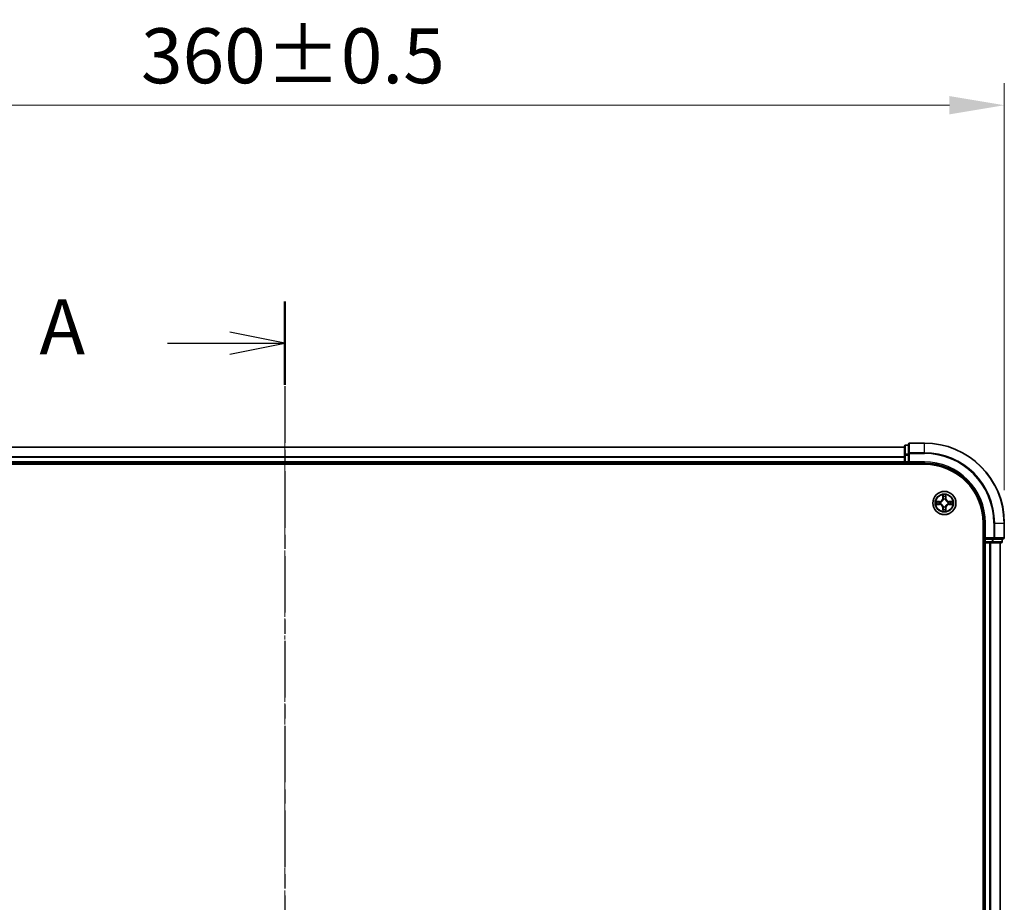
# Model space of a CAD drawing. Units: millimetres. Extents: x 0 to 7153, y 0 to 1546.
# Drawn here: x 1131 to 1377, y 950 to 1170 of the extents above; entities that cross this region are included whole.
import ezdxf

# ---------------------------------------------------------------- set-up
doc = ezdxf.new("R2010")
doc.units = ezdxf.units.MM
doc.header["$LTSCALE"] = 0.666667
doc.linetypes.add('CHAIN', pattern=[0.3543, 0.2362, -0.0295, 0.0591, -0.0295])
doc.layers.get('Defpoints').update_dxf_attribs({"lineweight": 25})
for name, color, linetype, lineweight in [('Centerline (ISO)', 131, 'Continuous', 18), ('Dimension (ISO)', 7, 'Continuous', 18), ('Dimension (ISO) @ 1', 7, 'Continuous', 18), ('Section Line (ISO)', 7, 'CHAIN', 25), ('Visible (ISO)', 7, 'Continuous', 35), ('Visible Narrow (ISO)', 7, 'Continuous', 25)]:
    doc.layers.add(name, color=color, linetype=linetype, lineweight=lineweight)
doc.styles.add('Note Text (TK)', font='MS PGothic.ttf')
doc.dimstyles.new('Default - Method 1b (TK)', dxfattribs={"dimscale": 0.666667, "dimtxt": 2.5, "dimasz": 2.5, "dimexe": 1, "dimexo": 1.5, "dimgap": 1, "dimtad": 1, "dimtoh": 1, "dimrnd": 1e-08, "dimdsep": 46, "dimtxsty": 'Note Text (TK)', "dimcen": 0.09, "dimdle": 5, "dimclrd": 100, "dimclre": 100, "dimclrt": 7, "dimadec": 1, "dimazin": 1, "dimtfac": 1, "dimtmove": 0, "dimatfit": 3, "dimfxl": 1, "dimtolj": 1, "dimlwd": -1, "dimlwe": -1, "dimarcsym": 0})

# ---------------------------------------------------------------- blocks, each defined once
blk = doc.blocks.new('2dTransSection36')
at = {"layer": 'Section Line (ISO)', "linetype": 'CHAIN', "ltscale": 16.339182}
blk.add_line((183, 207.986), (183, 140.518), dxfattribs=at)
at = {"layer": 'Section Line (ISO)', "linetype": 'Continuous', "lineweight": 50}
for p, q in [((183, 207.986), (183, 204.197)), ((183, 144.307), (183, 140.518))]:
    blk.add_line(p, q, dxfattribs=at)
at = {"layer": 'Section Line (ISO)', "linetype": 'Continuous'}
for p, q in [((183, 206.091), (180.5, 206.591)), ((177.653, 206.091), (180.5, 206.091)), ((180.5, 206.091), (183, 206.091)), ((180.5, 205.591), (183, 206.091)), ((183, 142.413), (180.5, 142.913)), ((177.653, 142.413), (180.5, 142.413)), ((180.5, 142.413), (183, 142.413)), ((180.5, 141.913), (183, 142.413))]:
    blk.add_line(p, q, dxfattribs=at)
at = {"layer": 'Section Line (ISO)', "char_height": 2.5, "attachment_point": 7, "style": 'Note Text (TK)'}
for insert in [(171.833, 204.805), (171.833, 141.126)]:
    blk.add_mtext('A', dxfattribs=dict(at, insert=insert))
blk = doc.blocks.new('*D23')
at = {"layer": 'Defpoints', "color": 0}
for p in [(1377.42, 1149), (1017.42, 1044.5), (1377.42, 1044.5)]:
    blk.add_point(p, dxfattribs=at)
at = {"layer": 'Dimension (ISO)', "color": 100}
for p, q in [((1017.42, 1052.75), (1017.42, 1154.5)), ((1377.42, 1052.75), (1377.42, 1154.5)), ((1031.17, 1149), (1363.67, 1149))]:
    blk.add_line(p, q, dxfattribs=at)
for points in [[(1031.17, 1151.29), (1031.17, 1146.71), (1017.42, 1149)], [(1363.67, 1151.29), (1363.67, 1146.71), (1377.42, 1149)]]:
    blk.add_solid(points, dxfattribs=at)
at = {"layer": 'Dimension (ISO)', "color": 7, "insert": (1161.4, 1161.37), "char_height": 13.75, "attachment_point": 4, "style": 'Note Text (TK)'}
blk.add_mtext('\\A1;360±0.5', dxfattribs=at)

msp = doc.modelspace()

# ---------------------------------------------------------------- linework, layer by layer
at = {"layer": 'Centerline (ISO)', "linetype": 'CHAIN', "ltscale": 23.990969}
msp.add_line((1197.4167, 1077.25), (1197.4167, 751.75), dxfattribs=at)
at = {"layer": 'Visible (ISO)'}
for p, q in [((1357.4167, 1064.5), (1353.7167, 1064.5)), ((1352.4167, 1063.5), (1042.4167, 1063.5)), ((1352.4167, 1063.7), (1352.4167, 1061.4586)), ((1353.4167, 1064), (1352.7167, 1064)), ((1353.4167, 1064.2), (1353.4167, 1061.8595)), ((1353.4167, 1061.8595), (1353.4167, 1061.4586)), ((1352.4167, 1059.5), (1042.4167, 1059.5)), ((1352.4167, 1061.4586), (1352.4167, 1061.0831)), ((1352.4167, 1060.8595), (1352.4167, 1061.0831)), ((1352.4167, 1060.8595), (1352.4167, 1059.8)), ((1352.4167, 1059.5), (1352.4167, 1059.8)), ((1352.4167, 1059.5), (1352.4167, 1059.2)), ((1352.7167, 1059.5), (1353.4167, 1059.5)), ((1353.4167, 1059.8), (1353.4167, 1061.4586)), ((1353.4167, 1059.5), (1353.7167, 1059.8)), ((1353.4167, 1059.8), (1353.4167, 1059.5)), ((1353.4167, 1059.5), (1357.4167, 1059.5)), ((1037.4167, 1059.2), (1357.4167, 1059.2)), ((1372.1167, 1044.5), (1372.1167, 784.5)), ((1372.4167, 1044.5), (1372.4167, 1040.5)), ((1377.4167, 1040.8), (1377.4167, 1044.5)), ((1372.7167, 1040.8), (1372.4167, 1040.5)), ((1372.4167, 1040.5), (1372.4167, 1039.8)), ((1372.4167, 1040.5), (1372.7167, 1040.5)), ((1374.3753, 1040.5), (1372.7167, 1040.5)), ((1374.3753, 1040.5), (1374.7762, 1040.5)), ((1374.7762, 1040.5), (1377.1167, 1040.5)), ((1376.9167, 1039.8), (1376.9167, 1040.5)), ((1372.1167, 1039.5), (1372.4167, 1039.5)), ((1372.7167, 1039.5), (1372.4167, 1039.5)), ((1372.4167, 789.5), (1372.4167, 1039.5)), ((1372.7167, 1039.5), (1373.7762, 1039.5)), ((1373.9998, 1039.5), (1373.7762, 1039.5)), ((1373.9998, 1039.5), (1374.3753, 1039.5)), ((1374.3753, 1039.5), (1376.6167, 1039.5)), ((1376.4167, 789.5), (1376.4167, 1039.5))]:
    msp.add_line(p, q, dxfattribs=at)
msp.add_circle((1362.4167, 1049.5), 2.9, dxfattribs=at)
for centre, radius, start, end in [((1353.7167, 1064.2), 0.3, 90, 180), ((1357.4167, 1044.5), 20, 0, 90), ((1352.7167, 1063.7), 0.3, 90, 180), ((1352.7167, 1059.8), 0.3, 180, 270), ((1357.4167, 1044.5), 15, 0, 90), ((1357.4167, 1044.5), 14.7, 0, 90), ((1362.4167, 1049.5), 1.2295, 169.186733, 169.187283), ((1362.4167, 1049.5), 1.2295, 167.061604, 167.063405), ((1362.4167, 1049.5), 1.2295, 102.936595, 102.938396), ((1362.4167, 1049.5), 1.2295, 100.812717, 100.813267), ((1362.4167, 1049.5), 1.2295, 79.186733, 79.187283), ((1362.4167, 1049.5), 1.2295, 77.061604, 77.063405), ((1362.4167, 1049.5), 1.2295, 12.936595, 12.938396), ((1362.4167, 1049.5), 1.2295, 10.812717, 10.813267), ((1362.4167, 1049.5), 1.2295, 190.812717, 190.813267), ((1362.4167, 1049.5), 1.2295, 192.936595, 192.938396), ((1362.4167, 1049.5), 1.2295, 257.061604, 257.063405), ((1362.4167, 1049.5), 1.2295, 259.186733, 259.187283), ((1362.4167, 1049.5), 1.2295, 280.812717, 280.813267), ((1362.4167, 1049.5), 1.2295, 282.936595, 282.938396), ((1362.4167, 1049.5), 1.2295, 347.061604, 347.063405), ((1362.4167, 1049.5), 1.2295, 349.186733, 349.187283), ((1372.7167, 1039.8), 0.3, 180, 270), ((1376.6167, 1039.8), 0.3, 270, 0), ((1377.1167, 1040.8), 0.3, 270, 0)]:
    msp.add_arc(centre, radius, start, end, dxfattribs=at)
for points, knots in [([(1360.3991, 1049.8894), (1360.3984, 1049.8895), (1360.3977, 1049.8896), (1360.396, 1049.89), (1360.395, 1049.8902), (1360.3939, 1049.8904)], [-0.000230599076, -0.000230599076, -0.000230599076, -0.000230599076, 0, 0, 0.000338329447, 0.000338329447, 0.000338329447, 0.000338329447]), ([(1360.3939, 1049.8904), (1360.3949, 1049.89), (1360.3958, 1049.8896), (1360.3974, 1049.8888), (1360.3981, 1049.8885), (1360.3988, 1049.8882)], [-0.000338329447, -0.000338329447, -0.000338329447, -0.000338329447, 0, 0, 0.000241517914, 0.000241517914, 0.000241517914, 0.000241517914]), ([(1362.1161, 1051.2587), (1362.1141, 1051.3401), (1362.0681, 1051.4313), (1362.0271, 1051.5209), (1362.0267, 1051.5218), (1362.0262, 1051.5227)], [0, 0, 0, 0, 0.0320559737, 0.0320559737, 0.0323943032, 0.0323943032, 0.0323943032, 0.0323943032]), ([(1362.0262, 1051.5227), (1362.0264, 1051.5217), (1362.0267, 1051.5207), (1362.0288, 1051.5102), (1362.0308, 1051.5008), (1362.0328, 1051.4914)], [-0.03239430317, -0.03239430317, -0.03239430317, -0.03239430317, -0.03205597372, -0.03205597372, -0.02897275834, -0.02897275834, -0.02897275834, -0.02897275834]), ([(1362.8071, 1051.5227), (1362.8067, 1051.5218), (1362.8062, 1051.5209), (1362.8055, 1051.5192), (1362.8052, 1051.5186), (1362.8049, 1051.5179)], [-0.000338329447, -0.000338329447, -0.000338329447, -0.000338329447, 0, 0, 0.000241517914, 0.000241517914, 0.000241517914, 0.000241517914]), ([(1362.806, 1051.5175), (1362.8062, 1051.5182), (1362.8063, 1051.5189), (1362.8067, 1051.5207), (1362.8069, 1051.5217), (1362.8071, 1051.5227)], [-0.000230599076, -0.000230599076, -0.000230599076, -0.000230599076, 0, 0, 0.000338329447, 0.000338329447, 0.000338329447, 0.000338329447]), ([(1364.1754, 1049.8005), (1364.2567, 1049.8026), (1364.3479, 1049.8486), (1364.4375, 1049.8896), (1364.4385, 1049.89), (1364.4394, 1049.8904)], [0, 0, 0, 0, 0.0320559737, 0.0320559737, 0.0323943032, 0.0323943032, 0.0323943032, 0.0323943032]), ([(1364.4394, 1049.8904), (1364.4384, 1049.8902), (1364.4373, 1049.89), (1364.4269, 1049.8878), (1364.4175, 1049.8859), (1364.4081, 1049.8839)], [-0.03239430317, -0.03239430317, -0.03239430317, -0.03239430317, -0.03205597372, -0.03205597372, -0.02897275834, -0.02897275834, -0.02897275834, -0.02897275834]), ([(1360.658, 1049.1995), (1360.5766, 1049.1974), (1360.4854, 1049.1514), (1360.3958, 1049.1104), (1360.3949, 1049.11), (1360.3939, 1049.1096)], [0, 0, 0, 0, 0.0320559737, 0.0320559737, 0.0323943032, 0.0323943032, 0.0323943032, 0.0323943032]), ([(1360.3939, 1049.1096), (1360.395, 1049.1098), (1360.396, 1049.11), (1360.4064, 1049.1122), (1360.4158, 1049.1141), (1360.4252, 1049.1161)], [-0.03239430317, -0.03239430317, -0.03239430317, -0.03239430317, -0.03205597372, -0.03205597372, -0.02897275834, -0.02897275834, -0.02897275834, -0.02897275834]), ([(1362.0273, 1047.4825), (1362.0272, 1047.4818), (1362.027, 1047.4811), (1362.0267, 1047.4793), (1362.0264, 1047.4783), (1362.0262, 1047.4773)], [-0.000230599076, -0.000230599076, -0.000230599076, -0.000230599076, 0, 0, 0.000338329447, 0.000338329447, 0.000338329447, 0.000338329447]), ([(1362.0262, 1047.4773), (1362.0267, 1047.4782), (1362.0271, 1047.4791), (1362.0278, 1047.4807), (1362.0281, 1047.4814), (1362.0284, 1047.4821)], [-0.000338329447, -0.000338329447, -0.000338329447, -0.000338329447, 0, 0, 0.000241517914, 0.000241517914, 0.000241517914, 0.000241517914]), ([(1362.7172, 1047.7413), (1362.7192, 1047.6599), (1362.7652, 1047.5687), (1362.8062, 1047.4791), (1362.8067, 1047.4782), (1362.8071, 1047.4773)], [0, 0, 0, 0, 0.0320559737, 0.0320559737, 0.0323943032, 0.0323943032, 0.0323943032, 0.0323943032]), ([(1362.8071, 1047.4773), (1362.8069, 1047.4783), (1362.8067, 1047.4793), (1362.8045, 1047.4897), (1362.8025, 1047.4992), (1362.8005, 1047.5086)], [-0.03239430317, -0.03239430317, -0.03239430317, -0.03239430317, -0.03205597372, -0.03205597372, -0.02897275834, -0.02897275834, -0.02897275834, -0.02897275834]), ([(1364.4342, 1049.1106), (1364.4349, 1049.1105), (1364.4356, 1049.1103), (1364.4373, 1049.11), (1364.4384, 1049.1098), (1364.4394, 1049.1096)], [-0.000230599076, -0.000230599076, -0.000230599076, -0.000230599076, 0, 0, 0.000338329447, 0.000338329447, 0.000338329447, 0.000338329447]), ([(1364.4394, 1049.1096), (1364.4385, 1049.11), (1364.4375, 1049.1104), (1364.4359, 1049.1112), (1364.4352, 1049.1115), (1364.4346, 1049.1118)], [-0.000338329447, -0.000338329447, -0.000338329447, -0.000338329447, 0, 0, 0.000241517914, 0.000241517914, 0.000241517914, 0.000241517914])]:
    msp.add_open_spline(points, degree=3, knots=knots, dxfattribs=at)
for points in [[(1362.0328, 1051.4914), (1362.0514, 1051.4028), (1362.0701, 1051.313), (1362.071, 1051.2324)], [(1364.4081, 1049.8839), (1364.3195, 1049.8653), (1364.2297, 1049.8466), (1364.149, 1049.8457)], [(1360.4252, 1049.1161), (1360.5138, 1049.1347), (1360.6036, 1049.1534), (1360.6843, 1049.1543)], [(1362.8005, 1047.5086), (1362.7819, 1047.5971), (1362.7633, 1047.687), (1362.7624, 1047.7676)]]:
    msp.add_open_spline(points, degree=3, dxfattribs=at)
at = {"layer": 'Visible Narrow (ISO)'}
for p, q in [((1353.7167, 1064.5), (1353.7167, 1064.4305)), ((1353.7167, 1062.09), (1353.7167, 1064.4305)), ((1353.7167, 1064.4305), (1357.4167, 1064.4305)), ((1357.4167, 1064.4305), (1357.4167, 1064.5)), ((1357.4167, 1062.09), (1357.4167, 1064.4305)), ((1352.4167, 1063.4305), (1042.4167, 1063.4305)), ((1352.7167, 1064), (1352.7167, 1063.9305)), ((1352.7167, 1061.6891), (1352.7167, 1063.9305)), ((1352.7167, 1063.9305), (1353.4167, 1063.9305)), ((1353.4167, 1061.8595), (1353.7167, 1061.8595)), ((1353.7167, 1062.09), (1353.7167, 1061.8595)), ((1357.4167, 1062.09), (1353.7167, 1062.09)), ((1353.7167, 1061.8595), (1357.4167, 1061.8595)), ((1353.7167, 1059.8), (1353.7167, 1061.8595)), ((1357.4167, 1062.09), (1357.4167, 1061.8595)), ((1352.4167, 1061.09), (1042.4167, 1061.09)), ((1352.4167, 1060.8595), (1042.4167, 1060.8595)), ((1352.4167, 1059.8), (1042.4167, 1059.8)), ((1352.4167, 1061.4586), (1352.7167, 1061.4586)), ((1352.4167, 1059.8), (1352.7167, 1059.8)), ((1352.7167, 1061.6891), (1352.7167, 1061.4586)), ((1353.4167, 1061.6891), (1352.7167, 1061.6891)), ((1352.7167, 1059.8), (1352.7167, 1061.4586)), ((1352.7167, 1061.4586), (1353.4167, 1061.4586)), ((1352.7167, 1059.8), (1352.7167, 1059.5)), ((1353.4167, 1059.8), (1352.7167, 1059.8)), ((1352.7167, 1059.2), (1352.7167, 1059.5)), ((1357.4167, 1059.8), (1353.7167, 1059.8)), ((1357.4167, 1059.8), (1357.4167, 1059.5)), ((1361.1735, 1049.9041), (1360.3939, 1049.8904)), ((1360.6843, 1049.8457), (1361.1743, 1049.8542)), ((1361.1756, 1049.7816), (1360.8737, 1049.8303)), ((1361.1743, 1049.8542), (1361.1735, 1049.9041)), ((1361.1743, 1049.8542), (1361.1756, 1049.7816)), ((1361.4798, 1049.7465), (1361.5004, 1049.7411)), ((1362.0262, 1051.5227), (1362.0126, 1050.7432)), ((1362.0624, 1050.7423), (1362.0126, 1050.7432)), ((1362.0624, 1050.7423), (1362.071, 1051.2324)), ((1362.0624, 1050.7423), (1362.135, 1050.7411)), ((1362.0864, 1051.043), (1362.135, 1050.7411)), ((1362.1756, 1050.4163), (1362.1701, 1050.4369)), ((1362.6632, 1050.4369), (1362.6578, 1050.4163)), ((1362.6983, 1050.7411), (1362.7469, 1051.043)), ((1362.7709, 1050.7423), (1362.6983, 1050.7411)), ((1362.7624, 1051.2324), (1362.7709, 1050.7423)), ((1362.7709, 1050.7423), (1362.8207, 1050.7432)), ((1362.8207, 1050.7432), (1362.8071, 1051.5227)), ((1363.333, 1049.7411), (1363.3536, 1049.7465)), ((1363.659, 1049.8542), (1363.6577, 1049.7816)), ((1363.9596, 1049.8303), (1363.6577, 1049.7816)), ((1363.659, 1049.8542), (1363.6599, 1049.9041)), ((1363.659, 1049.8542), (1364.149, 1049.8457)), ((1364.4394, 1049.8904), (1363.6599, 1049.9041)), ((1360.3939, 1049.1096), (1361.1735, 1049.0959)), ((1361.1743, 1049.1457), (1360.6843, 1049.1543)), ((1360.8737, 1049.1697), (1361.1756, 1049.2184)), ((1361.1743, 1049.1457), (1361.1735, 1049.0959)), ((1361.1743, 1049.1457), (1361.1756, 1049.2184)), ((1361.5004, 1049.2589), (1361.4798, 1049.2535)), ((1362.0624, 1048.2577), (1362.0126, 1048.2568)), ((1362.0126, 1048.2568), (1362.0262, 1047.4773)), ((1362.0624, 1048.2577), (1362.135, 1048.2589)), ((1362.071, 1047.7676), (1362.0624, 1048.2577)), ((1362.135, 1048.2589), (1362.0864, 1047.957)), ((1362.1701, 1048.5631), (1362.1756, 1048.5837)), ((1362.6578, 1048.5837), (1362.6632, 1048.5631)), ((1362.7469, 1047.957), (1362.6983, 1048.2589)), ((1362.7709, 1048.2577), (1362.6983, 1048.2589)), ((1362.7709, 1048.2577), (1362.7624, 1047.7676)), ((1362.7709, 1048.2577), (1362.8207, 1048.2568)), ((1362.8071, 1047.4773), (1362.8207, 1048.2568)), ((1363.3536, 1049.2535), (1363.333, 1049.2589)), ((1363.6577, 1049.2184), (1363.9596, 1049.1697)), ((1363.659, 1049.1457), (1363.6577, 1049.2184)), ((1364.149, 1049.1543), (1363.659, 1049.1457)), ((1363.659, 1049.1457), (1363.6599, 1049.0959)), ((1363.6599, 1049.0959), (1364.4394, 1049.1096)), ((1372.7167, 1044.5), (1372.4167, 1044.5)), ((1372.7167, 1040.8), (1372.7167, 1044.5)), ((1374.7762, 1044.5), (1374.7762, 1040.8)), ((1375.0066, 1044.5), (1374.7762, 1044.5)), ((1375.0066, 1040.8), (1375.0066, 1044.5)), ((1375.0066, 1044.5), (1377.3471, 1044.5)), ((1377.3471, 1044.5), (1377.3471, 1040.8)), ((1377.3471, 1044.5), (1377.4167, 1044.5)), ((1372.4167, 1039.8), (1372.1167, 1039.8)), ((1372.4167, 1039.8), (1372.7167, 1039.8)), ((1374.7762, 1040.8), (1372.7167, 1040.8)), ((1372.7167, 1039.8), (1372.7167, 1040.5)), ((1372.7167, 1039.8), (1372.7167, 1039.5)), ((1374.3753, 1039.8), (1372.7167, 1039.8)), ((1374.3753, 1040.5), (1374.3753, 1039.8)), ((1374.3753, 1039.8), (1374.3753, 1039.5)), ((1374.3753, 1039.8), (1374.6058, 1039.8)), ((1374.6058, 1039.8), (1374.6058, 1040.5)), ((1376.8471, 1039.8), (1374.6058, 1039.8)), ((1374.7762, 1040.8), (1374.7762, 1040.5)), ((1374.7762, 1040.8), (1375.0066, 1040.8)), ((1377.3471, 1040.8), (1375.0066, 1040.8)), ((1376.8471, 1040.5), (1376.8471, 1039.8)), ((1376.8471, 1039.8), (1376.9167, 1039.8)), ((1377.3471, 1040.8), (1377.4167, 1040.8)), ((1372.7167, 789.5), (1372.7167, 1039.5)), ((1373.7762, 789.5), (1373.7762, 1039.5)), ((1374.0066, 789.5), (1374.0066, 1039.5)), ((1376.3471, 789.5), (1376.3471, 1039.5))]:
    msp.add_line(p, q, dxfattribs=at)
for radius in [2.8677, 2.3092, 2.1415]:
    msp.add_circle((1362.4167, 1049.5), radius, dxfattribs=at)
for centre, radius, start, end in [((1357.4167, 1044.5), 19.9305, 0, 90), ((1357.4167, 1044.5), 17.59, 0, 90), ((1357.4167, 1044.5), 17.3595, 0, 90), ((1357.4167, 1044.5), 15.3, 0, 90), ((1362.4167, 1049.5), 2.0601, 169.074582, 190.925418), ((1362.4167, 1049.5), 1.6122, 169.692479, 190.307521), ((1361.1586, 1050.7581), 0.8542, 271, 359), ((1361.1586, 1050.7581), 0.904, 271, 359), ((1362.4167, 1049.5), 0.9688, 165.258044, 194.741956), ((1362.4167, 1049.5), 0.9475, 165.258044, 194.741956), ((1362.4167, 1049.5), 2.0601, 79.074582, 100.925418), ((1362.4167, 1049.5), 1.6122, 79.692479, 100.307521), ((1362.4167, 1049.5), 0.9688, 75.258044, 104.741956), ((1362.4167, 1049.5), 0.9475, 75.258044, 104.741956), ((1363.6748, 1050.7581), 0.904, 181, 269), ((1363.6748, 1050.7581), 0.8542, 181, 269), ((1362.4167, 1049.5), 0.9475, 345.258044, 14.741956), ((1362.4167, 1049.5), 0.9688, 345.258044, 14.741956), ((1362.4167, 1049.5), 1.6122, 349.692479, 10.307521), ((1362.4167, 1049.5), 2.0601, 349.074582, 10.925418), ((1361.1586, 1048.2419), 0.8542, 1, 89), ((1361.1586, 1048.2419), 0.904, 1, 89), ((1362.4167, 1049.5), 2.0601, 259.074582, 280.925418), ((1362.4167, 1049.5), 1.6122, 259.692479, 280.307521), ((1362.4167, 1049.5), 0.9688, 255.258044, 284.741956), ((1362.4167, 1049.5), 0.9475, 255.258044, 284.741956), ((1363.6748, 1048.2419), 0.904, 91, 179), ((1363.6748, 1048.2419), 0.8542, 91, 179)]:
    msp.add_arc(centre, radius, start, end, dxfattribs=at)
for centre, major_axis, ratio, start_param, end_param in [((1353.7167, 1064.2), (-0.3, 0), 0.76822128, 4.71238898, 6.28318531), ((1352.7167, 1063.7), (-0.3, 0), 0.76822128, 4.71238898, 6.28318531), ((1353.7167, 1061.8595), (-0.3, 0), 0.76822128, 4.71238898, 6.28318531), ((1352.7167, 1061.4586), (-0.3, 0), 0.76822128, 4.71238898, 6.28318531), ((1360.6851, 1049.7959), (0.002, 0.05), 0.54850665, 0.10442473, 1.4996069), ((1360.4838, 1049.8108), (0.4402, 0.0019), 0.08673359, 0.48228184, 1.09753772), ((1360.8746, 1049.7805), (0.008, 0.0494), 0.89574018, 0.19731949, 1.55274262), ((1361.1765, 1049.7318), (0.008, 0.0494), 0.89572054, 0.1973017, 1.54834765), ((1361.5231, 1049.7351), (-0.0091, 0.0492), 0.87684641, 0.18229136, 1.17990219), ((1361.5231, 1049.7351), (-0.0149, 0.0477), 0.41070123, 0.09573579, 1.31868747), ((1362.1208, 1051.2315), (-0.05, -0.002), 0.54850665, 4.7835784, 6.17876057), ((1362.1058, 1051.4329), (0.0019, 0.4402), 0.08673359, 2.04405494, 2.65931081), ((1362.1362, 1051.0421), (-0.0494, -0.008), 0.89574018, 4.73044269, 6.08586581), ((1362.1815, 1050.3936), (-0.0492, 0.0091), 0.87684642, 5.10328313, 6.10089396), ((1362.1815, 1050.3936), (-0.0477, 0.0149), 0.41070123, 4.96449783, 6.18744952), ((1362.1848, 1050.7402), (-0.0494, -0.008), 0.89572054, 4.73483766, 6.08588361), ((1362.6485, 1050.7402), (0.0494, -0.008), 0.89572054, 0.1973017, 1.54834765), ((1362.6518, 1050.3936), (0.0477, 0.0149), 0.41070123, 0.09573579, 1.31868747), ((1362.6518, 1050.3936), (0.0492, 0.0091), 0.87684641, 0.18229136, 1.17990219), ((1362.6971, 1051.0421), (0.0494, -0.008), 0.89574018, 0.19731949, 1.55274262), ((1362.7126, 1051.2315), (0.05, -0.002), 0.54850665, 0.10442473, 1.4996069), ((1362.7275, 1051.4329), (0.0019, -0.4402), 0.08673359, 0.48228184, 1.09753772), ((1363.3103, 1049.7351), (0.0091, 0.0492), 0.87684642, 5.10328313, 6.10089396), ((1363.3103, 1049.7351), (0.0149, 0.0477), 0.41070123, 4.96449783, 6.18744952), ((1363.6569, 1049.7318), (-0.008, 0.0494), 0.89572054, 4.73483766, 6.08588361), ((1364.3495, 1049.8108), (0.4402, -0.0019), 0.08673359, 2.04405494, 2.65931081), ((1363.9588, 1049.7805), (-0.008, 0.0494), 0.89574018, 4.73044269, 6.08586581), ((1364.1482, 1049.7959), (-0.002, 0.05), 0.54850665, 4.7835784, 6.17876057), ((1360.6851, 1049.2041), (0.002, -0.05), 0.54850665, 4.7835784, 6.17876057), ((1360.4838, 1049.1892), (0.4402, -0.0019), 0.08673359, 5.18564759, 5.80090347), ((1360.8746, 1049.2195), (0.008, -0.0494), 0.89574018, 4.73044269, 6.08586581), ((1361.1765, 1049.2682), (0.008, -0.0494), 0.89572054, 4.73483766, 6.08588361), ((1361.5231, 1049.2649), (-0.0091, -0.0492), 0.87684642, 5.10328313, 6.10089396), ((1361.5231, 1049.2649), (-0.0149, -0.0477), 0.41070123, 4.96449783, 6.18744952), ((1362.1058, 1047.5671), (0.0019, -0.4402), 0.08673359, 3.62387449, 4.23913037), ((1362.1208, 1047.7685), (-0.05, 0.002), 0.54850665, 0.10442473, 1.4996069), ((1362.1362, 1047.9579), (-0.0494, 0.008), 0.89574018, 0.19731949, 1.55274262), ((1362.1815, 1048.6064), (-0.0492, -0.0091), 0.87684641, 0.18229136, 1.17990219), ((1362.1815, 1048.6064), (-0.0477, -0.0149), 0.41070123, 0.09573579, 1.31868747), ((1362.1848, 1048.2598), (-0.0494, 0.008), 0.89572054, 0.1973017, 1.54834765), ((1362.6485, 1048.2598), (0.0494, 0.008), 0.89572054, 4.73483766, 6.08588361), ((1362.6518, 1048.6064), (0.0477, -0.0149), 0.41070123, 4.96449783, 6.18744952), ((1362.6518, 1048.6064), (0.0492, -0.0091), 0.87684642, 5.10328313, 6.10089396), ((1362.6971, 1047.9579), (0.0494, 0.008), 0.89574018, 4.73044269, 6.08586581), ((1362.7126, 1047.7685), (0.05, 0.002), 0.54850665, 4.7835784, 6.17876057), ((1362.7275, 1047.5671), (0.0019, 0.4402), 0.08673359, 5.18564759, 5.80090347), ((1363.3103, 1049.2649), (0.0149, -0.0477), 0.41070123, 0.09573579, 1.31868747), ((1363.3103, 1049.2649), (0.0091, -0.0492), 0.87684641, 0.18229136, 1.17990219), ((1363.6569, 1049.2682), (-0.008, -0.0494), 0.89572054, 0.1973017, 1.54834765), ((1363.9588, 1049.2195), (-0.008, -0.0494), 0.89574018, 0.19731949, 1.55274262), ((1364.3495, 1049.1892), (0.4402, 0.0019), 0.08673359, 3.62387449, 4.23913037), ((1364.1482, 1049.2041), (-0.002, -0.05), 0.54850665, 0.10442473, 1.4996069), ((1374.3753, 1039.8), (0, -0.3), 0.76822128, 0, 1.57079633), ((1374.7762, 1040.8), (0, -0.3), 0.76822128, 0, 1.57079633), ((1376.6167, 1039.8), (0, -0.3), 0.76822128, 0, 1.57079633), ((1377.1167, 1040.8), (0, -0.3), 0.76822128, 0, 1.57079633)]:
    msp.add_ellipse(centre, major_axis=major_axis, ratio=ratio, start_param=start_param, end_param=end_param, dxfattribs=at)
for points in [[(1360.3988, 1049.8882), (1360.4868, 1049.8479), (1360.5772, 1049.8026), (1360.658, 1049.8005)], [(1360.6843, 1049.8457), (1360.5957, 1049.8467), (1360.496, 1049.8691), (1360.3991, 1049.8894)], [(1360.658, 1049.8005), (1360.7315, 1049.7987), (1360.7919, 1049.7946), (1360.8305, 1049.7885)], [(1360.8305, 1049.7885), (1360.9311, 1049.7723), (1361.0318, 1049.7562), (1361.1324, 1049.74)], [(1361.1324, 1049.74), (1361.2443, 1049.7221), (1361.3586, 1049.7219), (1361.4798, 1049.7465)], [(1361.5064, 1049.782), (1361.3911, 1049.7617), (1361.2821, 1049.7635), (1361.1756, 1049.7816)], [(1362.1282, 1051.0862), (1362.1221, 1051.1247), (1362.118, 1051.1851), (1362.1161, 1051.2587)], [(1362.1766, 1050.7842), (1362.1605, 1050.8849), (1362.1444, 1050.9855), (1362.1282, 1051.0862)], [(1362.135, 1050.7411), (1362.1532, 1050.6346), (1362.1549, 1050.5256), (1362.1346, 1050.4103)], [(1362.1701, 1050.4369), (1362.1948, 1050.558), (1362.1945, 1050.6723), (1362.1766, 1050.7842)], [(1362.6567, 1050.7842), (1362.6388, 1050.6723), (1362.6386, 1050.558), (1362.6632, 1050.4369)], [(1362.7051, 1051.0862), (1362.689, 1050.9855), (1362.6728, 1050.8849), (1362.6567, 1050.7842)], [(1362.6987, 1050.4103), (1362.6784, 1050.5256), (1362.6802, 1050.6346), (1362.6983, 1050.7411)], [(1362.7172, 1051.2587), (1362.7154, 1051.1851), (1362.7112, 1051.1247), (1362.7051, 1051.0862)], [(1362.8049, 1051.5179), (1362.7645, 1051.4299), (1362.7192, 1051.3395), (1362.7172, 1051.2587)], [(1362.7624, 1051.2324), (1362.7634, 1051.321), (1362.7858, 1051.4206), (1362.806, 1051.5175)], [(1363.6577, 1049.7816), (1363.5513, 1049.7635), (1363.4423, 1049.7617), (1363.327, 1049.782)], [(1363.3536, 1049.7465), (1363.4747, 1049.7219), (1363.589, 1049.7221), (1363.7009, 1049.74)], [(1363.7009, 1049.74), (1363.8015, 1049.7562), (1363.9022, 1049.7723), (1364.0028, 1049.7885)], [(1364.0028, 1049.7885), (1364.0414, 1049.7946), (1364.1018, 1049.7987), (1364.1754, 1049.8005)], [(1360.8305, 1049.2115), (1360.7919, 1049.2054), (1360.7315, 1049.2013), (1360.658, 1049.1995)], [(1361.1324, 1049.26), (1361.0318, 1049.2438), (1360.9311, 1049.2277), (1360.8305, 1049.2115)], [(1361.4798, 1049.2535), (1361.3586, 1049.2781), (1361.2443, 1049.2779), (1361.1324, 1049.26)], [(1361.1756, 1049.2184), (1361.2821, 1049.2365), (1361.3911, 1049.2383), (1361.5064, 1049.2179)], [(1362.071, 1047.7676), (1362.07, 1047.679), (1362.0475, 1047.5794), (1362.0273, 1047.4825)], [(1362.0284, 1047.4821), (1362.0688, 1047.5701), (1362.1141, 1047.6605), (1362.1161, 1047.7413)], [(1362.1161, 1047.7413), (1362.118, 1047.8149), (1362.1221, 1047.8753), (1362.1282, 1047.9138)], [(1362.1282, 1047.9138), (1362.1444, 1048.0145), (1362.1605, 1048.1151), (1362.1766, 1048.2158)], [(1362.1346, 1048.5897), (1362.1549, 1048.4744), (1362.1532, 1048.3654), (1362.135, 1048.2589)], [(1362.1766, 1048.2158), (1362.1945, 1048.3277), (1362.1948, 1048.4419), (1362.1701, 1048.5631)], [(1362.6632, 1048.5631), (1362.6386, 1048.4419), (1362.6388, 1048.3277), (1362.6567, 1048.2158)], [(1362.6567, 1048.2158), (1362.6728, 1048.1151), (1362.689, 1048.0145), (1362.7051, 1047.9138)], [(1362.6983, 1048.2589), (1362.6802, 1048.3654), (1362.6784, 1048.4744), (1362.6987, 1048.5897)], [(1362.7051, 1047.9138), (1362.7112, 1047.8753), (1362.7154, 1047.8149), (1362.7172, 1047.7413)], [(1363.327, 1049.2179), (1363.4423, 1049.2383), (1363.5513, 1049.2365), (1363.6577, 1049.2184)], [(1363.7009, 1049.26), (1363.589, 1049.2779), (1363.4747, 1049.2781), (1363.3536, 1049.2535)], [(1364.0028, 1049.2115), (1363.9022, 1049.2277), (1363.8015, 1049.2438), (1363.7009, 1049.26)], [(1364.1754, 1049.1995), (1364.1018, 1049.2013), (1364.0414, 1049.2054), (1364.0028, 1049.2115)], [(1364.149, 1049.1543), (1364.2376, 1049.1533), (1364.3373, 1049.1309), (1364.4342, 1049.1106)], [(1364.4346, 1049.1118), (1364.3466, 1049.1521), (1364.2561, 1049.1974), (1364.1754, 1049.1995)]]:
    msp.add_open_spline(points, degree=3, dxfattribs=at)
for points, knots in [([(1361.5004, 1049.7411), (1361.5844, 1049.7684), (1361.7502, 1049.8454), (1361.9614, 1050.0289), (1362.1014, 1050.229), (1362.1551, 1050.3533), (1362.1756, 1050.4163)], [-0.174866013, -0.174866013, -0.174866013, -0.174866013, -0.145995309, -0.117124605, -0.095471577, -0.073818549, -0.073818549, -0.073818549, -0.073818549]), ([(1362.1346, 1050.4103), (1362.116, 1050.3504), (1362.0671, 1050.2323), (1361.9399, 1050.0444), (1361.7439, 1049.8768), (1361.5863, 1049.8069), (1361.5064, 1049.782)], [0.073818549, 0.073818549, 0.073818549, 0.073818549, 0.095471577, 0.117124605, 0.145995309, 0.174866013, 0.174866013, 0.174866013, 0.174866013]), ([(1362.6578, 1050.4163), (1362.6851, 1050.3323), (1362.7621, 1050.1665), (1362.9456, 1049.9552), (1363.1457, 1049.8152), (1363.2699, 1049.7616), (1363.333, 1049.7411)], [-0.174866013, -0.174866013, -0.174866013, -0.174866013, -0.145995309, -0.117124605, -0.095471577, -0.073818549, -0.073818549, -0.073818549, -0.073818549]), ([(1363.327, 1049.782), (1363.267, 1049.8007), (1363.1489, 1049.8495), (1362.9611, 1049.9767), (1362.7935, 1050.1728), (1362.7235, 1050.3304), (1362.6987, 1050.4103)], [0.073818549, 0.073818549, 0.073818549, 0.073818549, 0.095471577, 0.117124605, 0.145995309, 0.174866013, 0.174866013, 0.174866013, 0.174866013]), ([(1362.1756, 1048.5837), (1362.1483, 1048.6677), (1362.0712, 1048.8335), (1361.8878, 1049.0448), (1361.6877, 1049.1848), (1361.5634, 1049.2384), (1361.5004, 1049.2589)], [-0.174866013, -0.174866013, -0.174866013, -0.174866013, -0.145995309, -0.117124605, -0.095471577, -0.073818549, -0.073818549, -0.073818549, -0.073818549]), ([(1361.5064, 1049.2179), (1361.5663, 1049.1993), (1361.6844, 1049.1504), (1361.8723, 1049.0233), (1362.0399, 1048.8272), (1362.1098, 1048.6696), (1362.1346, 1048.5897)], [0.073818549, 0.073818549, 0.073818549, 0.073818549, 0.095471577, 0.117124605, 0.145995309, 0.174866013, 0.174866013, 0.174866013, 0.174866013]), ([(1363.333, 1049.2589), (1363.2489, 1049.2316), (1363.0832, 1049.1546), (1362.8719, 1048.9711), (1362.7319, 1048.771), (1362.6782, 1048.6467), (1362.6578, 1048.5837)], [-0.174866013, -0.174866013, -0.174866013, -0.174866013, -0.145995309, -0.117124605, -0.095471577, -0.073818549, -0.073818549, -0.073818549, -0.073818549]), ([(1362.6987, 1048.5897), (1362.7173, 1048.6496), (1362.7662, 1048.7677), (1362.8934, 1048.9556), (1363.0894, 1049.1232), (1363.247, 1049.1931), (1363.327, 1049.2179)], [0.073818549, 0.073818549, 0.073818549, 0.073818549, 0.095471577, 0.117124605, 0.145995309, 0.174866013, 0.174866013, 0.174866013, 0.174866013])]:
    msp.add_open_spline(points, degree=3, knots=knots, dxfattribs=at)

# ---------------------------------------------------------------- block references
at = {"layer": 'Section Line (ISO)', "xscale": 5.5, "yscale": 5.5, "zscale": 5.5}
msp.add_blockref('2dTransSection36', (190.9167, -44), dxfattribs=at)

# ---------------------------------------------------------------- dimensions: what is measured, and where the dimension line sits
at = {"layer": 'Dimension (ISO) @ 1', "color": 100}
dim = msp.add_linear_dim(base=(1377.4167, 1149), p1=(1017.4167, 1044.5), p2=(1377.4167, 1044.5), angle=180, dimstyle='Default - Method 1b (TK)', override={"dimscale": 1, "dimtxt": 13.75, "dimasz": 13.75, "dimexe": 5.5, "dimexo": 8.25, "dimgap": 5.5, "dimdec": 2, "dimcen": 0.495, "dimtol": 1, "dimlim": 0, "dimtp": 0.5, "dimtm": 0.5, "dimtdec": 2, "dimtix": 0, "dimtofl": 0, "dimtmove": 0, "dimatfit": 1}, dxfattribs=at)
dim.commit()
dim.dimension.update_dxf_attribs({"geometry": '*D23', "text_midpoint": (1197.4167, 1149), "dimtype": 128})

doc.saveas('drawing.dxf')
